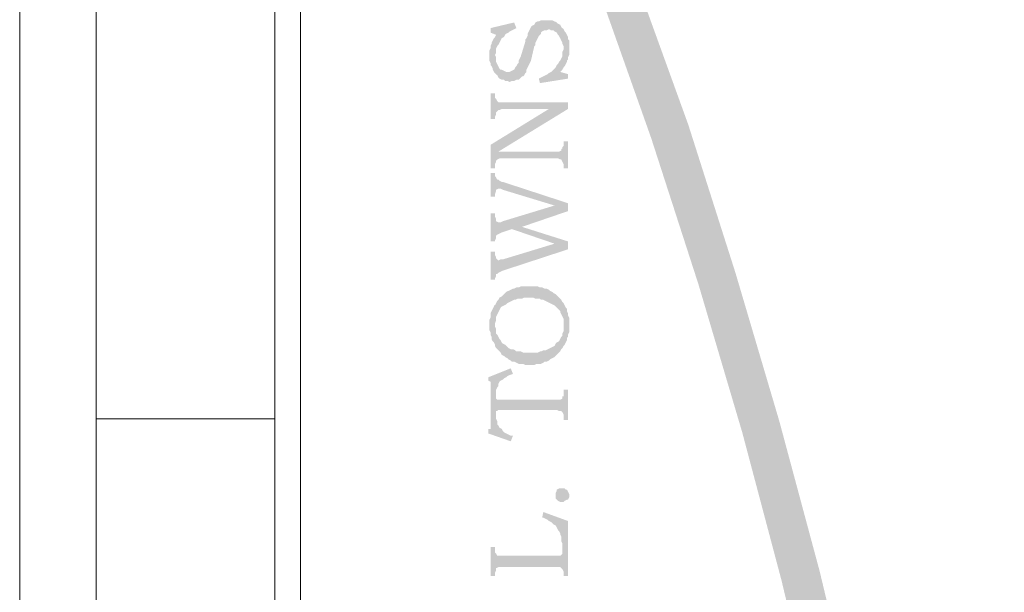
# Model space of a CAD drawing. Units: millimetres. Extents: x 946 to 91469, y 2134 to 53375.
# Drawn here: x 90508 to 90552, y 2366 to 2392 of the extents above; entities that cross this region are included whole.
import ezdxf

# ---------------------------------------------------------------- set-up
doc = ezdxf.new("R2010")
doc.units = ezdxf.units.MM
doc.header["$MEASUREMENT"] = 0
doc.layers.add('PDF_Geometry', color=7, linetype='Continuous', true_color=0x008a00)
doc.layers.add('PDF_Solid Fills', color=7, linetype='Continuous')

msp = doc.modelspace()

# ---------------------------------------------------------------- hatches: boundary and pattern name
at = {"layer": 'PDF_Geometry', "transparency": 33554559}
for points in [[(90529.07767, 2389.97683), (90529.07767, 2389.72304), (90529.12862, 2389.62094), (90529.12862, 2389.51981), (90529.17909, 2389.46925), (90529.23004, 2389.36715), (90529.23004, 2389.31659), (90529.2809, 2389.21449), (90529.38231, 2389.11336), (90529.43327, 2389.06279), (90529.48412, 2388.96069), (90529.53469, 2388.91013), (90529.63649, 2388.85957), (90529.73782, 2388.85957), (90529.78877, 2388.80803), (90529.89019, 2388.80803), (90529.992, 2388.75747), (90529.992, 2388.75747), (90530.09342, 2388.80803), (90530.19522, 2388.80803), (90530.29664, 2388.85957), (90530.39835, 2388.85957), (90530.44892, 2388.91013), (90530.55073, 2389.01126), (90530.60158, 2389.01126), (90530.65214, 2389.06279), (90530.703, 2389.16392), (90530.75395, 2389.21449), (90530.75395, 2389.31659), (90530.80481, 2389.41771), (90530.85537, 2389.51981), (90530.90623, 2389.62094), (90530.95718, 2389.72304), (90531.10945, 2390.38329), (90531.16031, 2390.43385), (90531.16031, 2390.53595), (90531.21087, 2390.63708), (90531.26173, 2390.73918), (90531.31268, 2390.8403), (90531.36354, 2390.89087), (90531.4141, 2390.9424), (90531.4141, 2390.99297), (90531.46496, 2391.04353), (90531.56676, 2391.09409), (90531.66818, 2391.09409), (90531.7696, 2391.14563), (90531.7696, 2391.14563), (90531.87141, 2391.09409), (90531.97283, 2391.09409), (90532.02369, 2391.04353), (90532.12549, 2390.99297), (90532.17606, 2390.89087), (90532.22691, 2390.8403), (90532.27787, 2390.73918), (90532.32833, 2390.63708), (90532.37928, 2390.53595), (90532.37928, 2390.48441), (90532.43014, 2390.38329), (90532.43014, 2389.41771), (90532.481, 2389.46925), (90532.53156, 2389.57038), (90532.58241, 2389.6715), (90532.58241, 2389.72304), (90532.63337, 2389.7736), (90532.63337, 2389.87473), (90532.68422, 2389.97683), (90532.68422, 2390.63708), (90532.63337, 2390.68764), (90532.63337, 2390.78974), (90532.58241, 2390.89087), (90532.53156, 2390.99297), (90532.481, 2391.04353), (90532.43014, 2391.14563), (90532.37928, 2391.19619), (90532.32833, 2391.24676), (90532.27787, 2391.34886), (90532.17606, 2391.39942), (90532.12549, 2391.44999), (90532.02369, 2391.50055), (90531.92227, 2391.55111), (90531.4141, 2391.55111), (90531.31268, 2391.50055), (90531.26173, 2391.50055), (90531.16031, 2391.44999), (90531.10945, 2391.34886), (90531.00804, 2391.29732), (90531.00804, 2391.29732), (90530.95718, 2391.24676), (90530.90623, 2391.14563), (90530.85537, 2391.04353), (90530.80481, 2390.9424), (90530.80481, 2390.8403), (90530.75395, 2390.73918), (90530.703, 2390.68764), (90530.703, 2390.58651), (90530.49977, 2389.92627), (90530.44892, 2389.82417), (90530.39835, 2389.72304), (90530.39835, 2389.62094), (90530.3475, 2389.57038), (90530.29664, 2389.46925), (90530.24608, 2389.41771), (90530.19522, 2389.31659), (90530.09342, 2389.26602), (90530.09342, 2389.26602), (90529.992, 2389.21449), (90529.83962, 2389.21449), (90529.73782, 2389.26602), (90529.63649, 2389.31659), (90529.58554, 2389.31659), (90529.53469, 2389.36715), (90529.48412, 2389.46925), (90529.43327, 2389.57038), (90529.43327, 2389.57038), (90529.38231, 2389.6715), (90529.38231, 2389.87473), (90529.33146, 2389.97683), (90529.33146, 2390.78974), (90529.2809, 2390.73918), (90529.23004, 2390.63708), (90529.17909, 2390.53595), (90529.17909, 2390.48441), (90529.12862, 2390.38329), (90529.12862, 2390.28119), (90529.07767, 2390.18006), (90529.07767, 2390.07796)], [(90529.12862, 2391.19619), (90529.12862, 2390.99297), (90529.38231, 2390.89087), (90529.38231, 2390.28119), (90529.43327, 2390.38329), (90529.48412, 2390.43385), (90529.53469, 2390.53595), (90529.58554, 2390.63708), (90529.58554, 2390.63708), (90529.63649, 2390.73918), (90529.73782, 2390.78974), (90529.78877, 2390.89087), (90529.83962, 2390.9424), (90529.94104, 2390.99297), (90529.992, 2391.04353), (90530.09342, 2391.09409), (90530.19522, 2391.14563), (90530.29664, 2391.19619), (90530.19522, 2391.44999)], [(90529.33146, 2390.78974), (90529.33146, 2389.97683), (90529.38231, 2390.07796), (90529.38231, 2390.89087)], [(90532.27787, 2389.72304), (90532.27787, 2389.21449), (90532.37928, 2389.31659), (90532.43014, 2389.41771), (90532.43014, 2390.28119), (90532.43014, 2390.23062), (90532.37928, 2390.12949), (90532.37928, 2389.92627), (90532.32833, 2389.82417)], [(90531.31268, 2388.91013), (90531.36354, 2388.7069), (90532.63337, 2388.91013), (90532.63337, 2389.11336), (90532.27787, 2389.21449), (90532.27787, 2389.72304), (90532.22691, 2389.6715), (90532.17606, 2389.57038), (90532.12549, 2389.51981), (90532.07464, 2389.41771), (90532.02369, 2389.36715), (90531.92227, 2389.26602), (90531.87141, 2389.21449), (90531.7696, 2389.16392), (90531.71904, 2389.11336), (90531.61733, 2389.06279), (90531.51591, 2389.01126), (90531.4141, 2388.96069)], [(90529.12862, 2388.24989), (90529.12862, 2387.08109), (90529.33146, 2387.08109), (90529.33146, 2387.18319), (90529.38231, 2387.28431), (90529.38231, 2387.38641), (90529.43327, 2387.43698), (90529.48412, 2387.48754), (90529.53469, 2387.48754), (90529.63649, 2387.53908), (90532.63337, 2387.53908), (90532.63337, 2387.84343), (90529.48412, 2387.84343), (90529.43327, 2387.89399), (90529.38231, 2387.99609), (90529.38231, 2387.99609), (90529.33146, 2388.04666), (90529.33146, 2388.24989)], [(90529.12862, 2385.91326), (90529.12862, 2384.84656), (90529.33146, 2384.84656), (90529.33146, 2385.04979), (90529.38231, 2385.15189), (90529.38231, 2385.20245), (90529.43327, 2385.25301), (90529.48412, 2385.60793), (90532.63337, 2387.53908), (90531.7696, 2387.53908)], [(90529.43327, 2385.25301), (90529.53469, 2385.30358), (90532.17606, 2385.30358), (90532.27787, 2385.25301), (90532.32833, 2385.25301), (90532.37928, 2385.15189), (90532.37928, 2385.15189), (90532.43014, 2385.04979), (90532.43014, 2384.84656), (90532.63337, 2384.84656), (90532.63337, 2386.06592), (90532.43014, 2386.06592), (90532.43014, 2385.86269), (90532.37928, 2385.81116), (90532.37928, 2385.76059), (90532.32833, 2385.71003), (90532.32833, 2385.65947), (90532.22691, 2385.60793), (90529.48412, 2385.60793)], [(90529.12862, 2384.64333), (90529.12862, 2383.57663), (90529.33146, 2383.57663), (90529.33146, 2383.67776), (90529.38231, 2383.83042), (90529.38231, 2383.88099), (90529.48412, 2383.93252), (90529.58554, 2383.93252), (90529.68735, 2383.88099), (90532.02369, 2383.17018), (90532.63337, 2382.91639), (90532.63337, 2383.27228), (90529.68735, 2384.23688), (90529.63649, 2384.23688), (90529.53469, 2384.28744), (90529.48412, 2384.33898), (90529.43327, 2384.33898), (90529.38231, 2384.4401), (90529.38231, 2384.4401), (90529.33146, 2384.49067), (90529.33146, 2384.64333)], [(90529.12862, 2382.81429), (90529.12862, 2381.54533), (90529.33146, 2381.54533), (90529.33146, 2381.59589), (90529.38231, 2381.69702), (90529.38231, 2381.79912), (90529.43327, 2381.84969), (90529.53469, 2381.90025), (90529.63649, 2381.95179), (90530.09342, 2382.10348), (90530.55073, 2382.2046), (90532.63337, 2382.91639), (90532.02369, 2383.17018), (90529.68735, 2382.45937), (90529.58554, 2382.40783), (90529.48412, 2382.40783), (90529.48412, 2382.40783), (90529.38231, 2382.45937), (90529.38231, 2382.56049), (90529.33146, 2382.66259), (90529.33146, 2382.81429)], [(90530.09342, 2382.10348), (90532.02369, 2381.44323), (90532.63337, 2381.18944), (90532.63337, 2381.54533), (90530.55073, 2382.2046)], [(90529.12862, 2381.08734), (90529.12862, 2379.81741), (90529.33146, 2379.81741), (90529.33146, 2379.86895), (90529.38231, 2379.97008), (90529.38231, 2380.07218), (90529.43327, 2380.07218), (90529.48412, 2380.12274), (90529.58554, 2380.1733), (90529.68735, 2380.22387), (90532.63337, 2381.18944), (90532.02369, 2381.44323), (90529.68735, 2380.73242), (90529.58554, 2380.73242), (90529.48412, 2380.68089), (90529.43327, 2380.73242), (90529.38231, 2380.78299), (90529.38231, 2380.83355), (90529.33146, 2380.93565), (90529.33146, 2381.08734)], [(90529.07767, 2377.78611), (90529.07767, 2377.53232), (90529.12862, 2377.43022), (90529.12862, 2377.32909), (90529.17909, 2377.22699), (90529.17909, 2377.12587), (90529.23004, 2377.02377), (90529.2809, 2376.9732), (90529.33146, 2376.87208), (90529.33146, 2376.82054), (90529.33146, 2377.83668), (90529.38231, 2377.98934), (90529.38231, 2378.142), (90529.43327, 2378.24313), (90529.48412, 2378.34523), (90529.53469, 2378.44636), (90529.53469, 2378.44636), (90529.58554, 2378.54846), (90529.63649, 2378.59805), (90529.73782, 2378.64959), (90529.83962, 2378.70015), (90529.89019, 2378.75169), (90529.992, 2378.80128), (90530.09342, 2378.85281), (90530.19522, 2378.90338), (90530.24608, 2378.90338), (90530.3475, 2378.95491), (90530.55073, 2378.95491), (90530.65214, 2379.0045), (90531.0586, 2379.0045), (90531.16031, 2378.95491), (90531.36354, 2378.95491), (90531.4141, 2378.90338), (90531.51591, 2378.90338), (90531.61733, 2378.85281), (90531.71904, 2378.80128), (90531.71904, 2378.80128), (90531.82046, 2378.75169), (90531.92227, 2378.70015), (90532.02369, 2378.64959), (90532.07464, 2378.59805), (90532.17606, 2378.49692), (90532.22691, 2378.44636), (90532.27787, 2378.39579), (90532.27787, 2378.34523), (90532.32833, 2378.24313), (90532.37928, 2378.142), (90532.43014, 2378.0399), (90532.43014, 2376.82054), (90532.481, 2376.87208), (90532.53156, 2376.9732), (90532.58241, 2377.0753), (90532.58241, 2377.17643), (90532.63337, 2377.22699), (90532.63337, 2377.32909), (90532.68422, 2377.43022), (90532.68422, 2378.09047), (90532.63337, 2378.19257), (90532.63337, 2378.29369), (90532.58241, 2378.39579), (90532.58241, 2378.49692), (90532.53156, 2378.54846), (90532.481, 2378.64959), (90532.43014, 2378.75169), (90532.37928, 2378.80128), (90532.32833, 2378.90338), (90532.27787, 2378.95491), (90532.17606, 2379.05604), (90532.12549, 2379.1066), (90532.07464, 2379.15717), (90531.97283, 2379.20773), (90531.92227, 2379.25927), (90531.82046, 2379.30983), (90531.7696, 2379.36039), (90531.66818, 2379.41096), (90531.56676, 2379.41096), (90531.46496, 2379.46249), (90531.36354, 2379.46249), (90531.26173, 2379.51306), (90530.49977, 2379.51306), (90530.39835, 2379.46249), (90530.29664, 2379.46249), (90530.19522, 2379.41096), (90530.14427, 2379.41096), (90530.04285, 2379.36039), (90529.94104, 2379.30983), (90529.94104, 2379.30983), (90529.83962, 2379.25927), (90529.78877, 2379.20773), (90529.68735, 2379.1066), (90529.63649, 2379.05604), (90529.53469, 2379.0045), (90529.48412, 2378.90338), (90529.43327, 2378.85281), (90529.38231, 2378.75169), (90529.33146, 2378.64959), (90529.2809, 2378.64959), (90529.2809, 2378.59805), (90529.23004, 2378.49692), (90529.17909, 2378.39579), (90529.12862, 2378.29369), (90529.12862, 2378.09047), (90529.07767, 2377.98934), (90529.07767, 2377.88724)], [(90529.33146, 2376.82054), (90529.38231, 2376.71941), (90529.43327, 2376.66885), (90529.53469, 2376.56675), (90529.58554, 2376.51619), (90529.63649, 2376.41409), (90529.73782, 2376.36352), (90529.78877, 2376.31296), (90529.89019, 2376.26239), (90529.94104, 2376.21086), (90530.04285, 2376.16029), (90530.09342, 2376.10973), (90530.19522, 2376.10973), (90530.29664, 2376.05917), (90530.39835, 2376.00763), (90530.60158, 2376.00763), (90530.703, 2375.95707), (90530.90623, 2375.95707), (90531.10945, 2375.95707), (90531.21087, 2376.00763), (90531.4141, 2376.00763), (90531.51591, 2376.05917), (90531.56676, 2376.10973), (90531.66818, 2376.10973), (90531.7696, 2376.16029), (90531.82046, 2376.21086), (90531.92227, 2376.26239), (90532.02369, 2376.31296), (90532.07464, 2376.36352), (90532.17606, 2376.46562), (90532.22691, 2376.51619), (90532.27787, 2376.56675), (90532.32833, 2376.66885), (90532.37928, 2376.71941), (90532.43014, 2376.82054), (90532.43014, 2377.73555), (90532.43014, 2377.48079), (90532.37928, 2377.37966), (90532.37928, 2377.27853), (90532.32833, 2377.22699), (90532.27787, 2377.12587), (90532.22691, 2377.02377), (90532.12549, 2376.9732), (90532.07464, 2376.92264), (90532.02369, 2376.82054), (90531.92227, 2376.76998), (90531.82046, 2376.71941), (90531.71904, 2376.66885), (90531.71904, 2376.66885), (90531.61733, 2376.61731), (90531.51591, 2376.61731), (90531.4141, 2376.56675), (90531.36354, 2376.56675), (90531.26173, 2376.51619), (90530.60158, 2376.51619), (90530.49977, 2376.56675), (90530.29664, 2376.56675), (90530.24608, 2376.61731), (90530.14427, 2376.66885), (90530.04285, 2376.66885), (90530.04285, 2376.66885), (90529.94104, 2376.71941), (90529.89019, 2376.76998), (90529.78877, 2376.87208), (90529.68735, 2376.92264), (90529.63649, 2376.9732), (90529.58554, 2377.0753), (90529.53469, 2377.12587), (90529.53469, 2377.12587), (90529.48412, 2377.22699), (90529.43327, 2377.32909), (90529.38231, 2377.37966), (90529.38231, 2377.58289), (90529.33146, 2377.68401), (90529.33146, 2377.78611)], [(90529.02681, 2375.39892), (90529.02681, 2375.24626), (90529.12862, 2375.19569), (90529.12862, 2373.06229), (90529.38231, 2373.72254), (90529.38231, 2374.8398), (90529.43327, 2374.9419), (90529.48412, 2374.99247), (90529.48412, 2375.09359), (90529.53469, 2375.19569), (90529.53469, 2375.19569), (90529.58554, 2375.24626), (90529.68735, 2375.29682), (90529.73782, 2375.34836), (90529.83962, 2375.39892), (90529.89019, 2375.44949), (90529.992, 2375.50005), (90530.14427, 2375.55159), (90530.04285, 2375.8044)], [(90529.38231, 2373.72254), (90529.38231, 2373.8752), (90529.43327, 2373.8752), (90529.48412, 2373.92577), (90532.12549, 2373.92577), (90532.22691, 2373.8752), (90532.32833, 2373.8752), (90532.37928, 2373.82367), (90532.43014, 2373.72254), (90532.43014, 2373.46875), (90532.63337, 2373.46875), (90532.63337, 2374.8398), (90532.43014, 2374.8398), (90532.43014, 2374.53545), (90532.37928, 2374.53545), (90532.37928, 2374.43335), (90532.27787, 2374.38279), (90529.43327, 2374.38279), (90529.38231, 2374.43335), (90529.38231, 2374.58601)], [(90529.02681, 2373.06229), (90529.02681, 2372.85907), (90530.04285, 2372.50318), (90530.14427, 2372.75697), (90530.04285, 2372.75697), (90529.94104, 2372.80753), (90529.83962, 2372.85907), (90529.73782, 2372.90963), (90529.68735, 2372.9602), (90529.63649, 2373.06229), (90529.53469, 2373.11286), (90529.48412, 2373.21399), (90529.43327, 2373.26552), (90529.43327, 2373.41721), (90529.38231, 2373.51931), (90529.38231, 2373.72254), (90529.12862, 2373.06229)], [(90532.07464, 2370.06542), (90532.07464, 2370.16655), (90532.12549, 2370.26865), (90532.12549, 2370.31921), (90532.22691, 2370.36978), (90532.481, 2370.36978), (90532.53156, 2370.31921), (90532.58241, 2370.31921), (90532.63337, 2370.21711), (90532.68422, 2370.11599), (90532.68422, 2369.96332), (90532.63337, 2369.86219), (90532.58241, 2369.86219), (90532.481, 2369.81066), (90532.43014, 2369.7601), (90532.27787, 2369.7601), (90532.17606, 2369.81066), (90532.12549, 2369.86219), (90532.07464, 2369.91276)], [(90531.46496, 2369.04929), (90531.51591, 2369.04929), (90531.61733, 2368.99872), (90531.71904, 2368.94719), (90531.7696, 2368.89662), (90531.87141, 2368.84606), (90531.92227, 2368.7955), (90531.97283, 2368.74493), (90532.07464, 2368.6934), (90532.12549, 2368.59227), (90532.17606, 2368.49017), (90532.22691, 2368.4396), (90532.27787, 2368.33848), (90532.27787, 2368.28694), (90532.32833, 2368.18581), (90532.32833, 2367.98259), (90532.37928, 2367.88146), (90532.37928, 2366.71266), (90532.43014, 2366.61056), (90532.43014, 2366.40733), (90532.63337, 2366.40733), (90532.63337, 2368.89662), (90531.51591, 2369.30308)], [(90529.12862, 2367.7288), (90529.12862, 2366.40733), (90529.33146, 2366.40733), (90529.33146, 2366.56), (90529.38231, 2366.6621), (90529.38231, 2366.76322), (90529.48412, 2366.81379), (90532.27787, 2366.81379), (90532.32833, 2366.76322), (90532.37928, 2366.71266), (90532.37928, 2367.57613), (90532.37928, 2367.42347), (90532.32833, 2367.3729), (90532.27787, 2367.32234), (90529.43327, 2367.32234), (90529.43327, 2367.32234), (90529.38231, 2367.42347), (90529.38231, 2367.42347), (90529.33146, 2367.475), (90529.33146, 2367.7288)]]:
    msp.add_hatch(color=7, dxfattribs=at).paths.add_polyline_path(points)
at = {"layer": 'PDF_Solid Fills', "true_color": 0xbababa, "transparency": 33554559}
msp.add_hatch(color=9, dxfattribs=at).paths.add_polyline_path([(90684.6631, 2209.95833), (90685.17068, 2211.63471), (90634.02062, 2228.75345), (90625.84194, 2231.54709), (90617.7148, 2234.49243), (90609.63821, 2237.64196), (90601.61317, 2240.89263), (90600.19058, 2241.55384), (90598.87009, 2242.36675), (90597.65072, 2243.33135), (90596.4829, 2244.44862), (90592.52045, 2248.86808), (90588.71067, 2253.43924), (90585.05355, 2258.16305), (90581.6512, 2263.03954), (90578.39975, 2268.01812), (90575.30107, 2273.14742), (90573.16787, 2276.70341), (90570.83114, 2280.1573), (90568.34244, 2283.4595), (90565.70107, 2286.6596), (90562.50097, 2290.46938), (90559.50409, 2294.48239), (90556.6595, 2298.59652), (90554.06898, 2302.86332), (90551.63084, 2307.23125), (90549.39592, 2311.70128), (90548.73538, 2313.42822), (90548.27798, 2315.20671), (90548.02428, 2317.03478), (90547.66878, 2323.68877), (90547.56697, 2330.34373), (90547.71925, 2336.99772), (90547.7702, 2341.56888), (90547.56697, 2346.14003), (90547.16052, 2350.71216), (90546.50037, 2355.28429), (90545.63699, 2359.80488), (90544.01137, 2366.61056), (90542.18281, 2373.41721), (90540.20198, 2380.12274), (90538.06838, 2386.82729), (90535.68119, 2393.43072), (90533.1921, 2399.98358), (90531.56676, 2399.32334), (90534.05547, 2392.82104), (90536.3922, 2386.21761), (90538.5254, 2379.61419), (90540.50662, 2372.90963), (90542.28423, 2366.20508), (90543.90995, 2359.39842), (90544.77323, 2354.97896), (90545.43377, 2350.50893), (90545.83983, 2346.0389), (90545.99259, 2341.56888), (90545.94164, 2337.04829), (90545.83983, 2330.34373), (90545.94164, 2323.63821), (90546.29714, 2316.93365), (90546.55132, 2314.85082), (90547.0591, 2312.87008), (90547.82106, 2310.93991), (90550.05607, 2306.41834), (90552.54507, 2301.94929), (90555.18644, 2297.63095), (90558.0816, 2293.46625), (90561.12943, 2289.40268), (90564.38038, 2285.49177), (90566.9709, 2282.3928), (90569.40904, 2279.14213), (90571.69491, 2275.73881), (90573.77755, 2272.28492), (90576.87584, 2267.10311), (90580.17736, 2262.07493), (90583.6825, 2257.14789), (90587.33961, 2252.37254), (90591.19996, 2247.69928), (90595.21297, 2243.22925), (90596.4829, 2242.01086), (90597.85395, 2240.94416), (90599.37767, 2240.02915), (90600.95292, 2239.26778), (90608.97797, 2235.96655), (90617.10609, 2232.86758), (90625.23226, 2229.87071), (90633.4615, 2227.07706)])

# ---------------------------------------------------------------- linework, layer by layer
at = {"layer": 'PDF_Geometry', "color": 7, "lineweight": 5}
for points in [[(90507.84528, 2133.56277), (91468.83888, 2133.56277), (91468.83888, 3418.01733), (90507.84528, 3418.01733)], [(90519.37595, 2158.90959), (90686.03493, 2158.90959), (90686.03493, 2450.01658), (90519.37595, 2450.01658)]]:
    msp.add_lwpolyline(points, close=True, dxfattribs=at)
for points in [[(90566.15799, 3414.565), (90511.29947, 3414.565), (90511.29947, 2137.01696), (91465.38732, 2137.01696), (91465.38732, 3169.22401), (91326.20583, 3169.12677), (91326.20583, 3414.565), (90830.44511, 3414.565)], [(90684.91689, 2448.89912), (90520.54397, 2448.89912), (90520.54397, 2160.02666), (90684.91689, 2160.02666), (90684.91689, 2448.89912), (90520.54397, 2448.89912)]]:
    msp.add_lwpolyline(points, dxfattribs=at)
at = {"layer": 'PDF_Geometry', "color": 254, "lineweight": 5, "true_color": 0xdbdbdb}
msp.add_lwpolyline([(90519.37595, 2373.51931), (90511.29947, 2373.51931)], dxfattribs=at)

doc.saveas('drawing.dxf')
